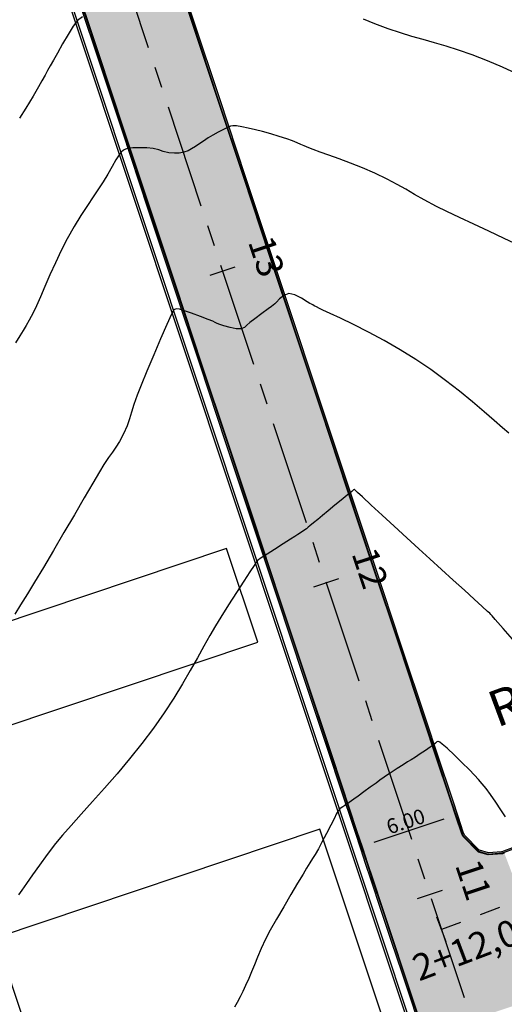
# Model space of a CAD drawing. Units: metres. Extents: x -65 to 1643656, y -2 to 18237372.
# Drawn here: x 824140 to 824169, y 9115666 to 9115726 of the extents above; entities that cross this region are included whole.
import ezdxf

# ---------------------------------------------------------------- set-up
doc = ezdxf.new("R2010")
doc.units = ezdxf.units.M
doc.header["$PDMODE"] = 34
doc.header["$PDSIZE"] = 5
doc.linetypes.add('CENTER', pattern=[50.8, 31.75, -6.35, 6.35, -6.35])
for name, color, linetype in [('1_Topo_MF_Anterior', 43, 'Continuous'), ('_C-AEIXO', 1, 'Continuous'), ('_C-AESTACAS', 2, 'Continuous'), ('_C-CASSEMBLY', 9, 'Continuous'), ('_C-FOBRIGATORIA', 30, 'Continuous'), ('COTAS', 7, 'Continuous'), ('T-HM-CURVA_MESTRA', 20, 'Continuous')]:
    doc.layers.add(name, color=color, linetype=linetype)
doc.layers.add('1TopoCasas', color=176, linetype='Continuous', lineweight=30)
doc.styles.add('Arial', font='ARIALUNI.TTF')
doc.styles.get("Standard").update_dxf_attribs({"font": 'arial.ttf'})
doc.styles.add('TEXTO-COTA', font='ROMANS.SHX', dxfattribs={"width": 0.85})
doc.dimstyles.new('ESCALA-1-500', dxfattribs={"dimscale": 0, "dimtxt": 0.9, "dimasz": 0.75, "dimexe": 0.5, "dimexo": 1, "dimgap": 0.15, "dimtad": 1, "dimtoh": 1, "dimzin": 4, "dimdsep": 46, "dimtxsty": 'TEXTO-COTA', "dimcen": 0.5, "dimclrt": 30, "dimaunit": 1, "dimadec": 3, "dimazin": 0, "dimtfac": 1, "dimtix": 1, "dimtmove": 2, "dimatfit": 3, "dimfxl": 10, "dimtolj": 1, "dimtzin": 0, "dimarcsym": 0})

# ---------------------------------------------------------------- blocks, each defined once
blk = doc.blocks.new('bairro completo')
at = {"layer": '1TopoCasas', "flags": 128}
for points in [[(824151.597, 9115693.132), (824123.482, 9115683.7), (824125.384, 9115678.009), (824113.785, 9115674.118), (824115.677, 9115668.424), (824135.649, 9115675.124), (824133.747, 9115680.815), (824153.49, 9115687.439)], [(824157.275, 9115676.051), (824137.552, 9115669.434), (824141.356, 9115658.053), (824121.351, 9115651.341), (824125.134, 9115639.953), (824164.847, 9115653.277)]]:
    blk.add_lwpolyline(points, close=True, dxfattribs=at)
blk = doc.blocks.new('*D56')
at = {"layer": 'COTAS', "color": 0, "lineweight": -2, "transparency": 16777216}
for p, q in [((824166.384, 9115677.631), (824166.188, 9115678.221)), ((824165.633, 9115677.51), (824161.363, 9115676.092)), ((824160.689, 9115675.74), (824160.493, 9115676.33))]:
    blk.add_line(p, q, dxfattribs=at)
at = {"layer": 'COTAS', "color": 0, "transparency": 16777216}
for points in [[(824165.594, 9115677.629), (824165.673, 9115677.392), (824166.345, 9115677.747)], [(824161.323, 9115676.211), (824161.402, 9115675.974), (824160.651, 9115675.856)]]:
    blk.add_solid(points, dxfattribs=at)
at = {"layer": 'Defpoints', "color": 0, "transparency": 16777216}
for p in [(824166.699, 9115676.682), (824160.651, 9115675.856), (824161.004, 9115674.791)]:
    blk.add_point(p, dxfattribs=at)
at = {"layer": 'COTAS', "color": 30, "transparency": 16777216, "insert": (824163.309, 9115677.371), "char_height": 0.9, "attachment_point": 5, "rotation": 18.36699, "style": 'TEXTO-COTA'}
blk.add_mtext('\\A1;6.00', dxfattribs=at)

msp = doc.modelspace()

# ---------------------------------------------------------------- hatches: boundary and pattern name
at = {"layer": '_C-CASSEMBLY', "linetype": 'Continuous', "lineweight": -3}
for points in [[(824163.538, 9115676.681), (824163.207, 9115677.678), (824162.261, 9115680.528), (824161.631, 9115682.423), (824160.056, 9115687.169), (824158.48, 9115691.914), (824156.905, 9115696.659), (824155.329, 9115701.405), (824153.754, 9115706.15), (824152.178, 9115710.895), (824150.603, 9115715.64), (824149.027, 9115720.386), (824147.452, 9115725.131), (824145.876, 9115729.876), (824144.301, 9115734.622), (824142.869, 9115738.934), (824145.716, 9115739.879), (824147.148, 9115735.567), (824148.723, 9115730.822), (824150.299, 9115726.076), (824151.874, 9115721.331), (824153.45, 9115716.586), (824155.025, 9115711.84), (824156.601, 9115707.095), (824158.176, 9115702.35), (824159.752, 9115697.605), (824161.327, 9115692.859), (824162.903, 9115688.114), (824164.478, 9115683.369), (824165.108, 9115681.473), (824166.054, 9115678.623), (824166.385, 9115677.626), (824163.538, 9115676.681)], [(824166.385, 9115677.626), (824166.054, 9115678.623), (824165.108, 9115681.473), (824164.478, 9115683.369), (824162.903, 9115688.114), (824161.327, 9115692.859), (824159.752, 9115697.605), (824158.176, 9115702.35), (824156.601, 9115707.095), (824155.025, 9115711.84), (824153.45, 9115716.586), (824151.874, 9115721.331), (824150.299, 9115726.076), (824148.723, 9115730.822), (824147.148, 9115735.567), (824145.716, 9115739.879), (824145.737, 9115739.886), (824147.169, 9115735.574), (824148.744, 9115730.829), (824150.32, 9115726.083), (824151.895, 9115721.338), (824153.471, 9115716.593), (824155.046, 9115711.847), (824156.622, 9115707.102), (824158.197, 9115702.357), (824159.773, 9115697.612), (824161.348, 9115692.866), (824162.924, 9115688.121), (824164.499, 9115683.376), (824165.129, 9115681.48), (824166.075, 9115678.63), (824166.406, 9115677.633), (824166.385, 9115677.626)], [(824166.387, 9115677.626), (824166.055, 9115678.624), (824165.109, 9115681.474), (824164.48, 9115683.369), (824162.904, 9115688.115), (824161.329, 9115692.86), (824159.753, 9115697.605), (824158.178, 9115702.35), (824156.602, 9115707.096), (824155.027, 9115711.841), (824153.451, 9115716.586), (824151.876, 9115721.332), (824150.3, 9115726.077), (824148.725, 9115730.822), (824147.149, 9115735.567), (824145.717, 9115739.88), (824145.827, 9115739.916), (824147.259, 9115735.604), (824148.834, 9115730.859), (824150.41, 9115726.113), (824151.985, 9115721.368), (824153.561, 9115716.623), (824155.136, 9115711.877), (824156.712, 9115707.132), (824158.287, 9115702.387), (824159.863, 9115697.641), (824161.438, 9115692.896), (824163.014, 9115688.151), (824164.589, 9115683.406), (824165.219, 9115681.51), (824166.165, 9115678.66), (824166.496, 9115677.663), (824166.387, 9115677.626)], [(824166.406, 9115677.633), (824166.075, 9115678.63), (824165.129, 9115681.48), (824164.499, 9115683.376), (824162.924, 9115688.121), (824161.348, 9115692.866), (824159.773, 9115697.612), (824158.197, 9115702.357), (824156.622, 9115707.102), (824155.046, 9115711.847), (824153.471, 9115716.593), (824151.895, 9115721.338), (824150.32, 9115726.083), (824148.744, 9115730.829), (824147.169, 9115735.574), (824145.737, 9115739.886), (824145.783, 9115739.902), (824147.215, 9115735.589), (824148.791, 9115730.844), (824150.366, 9115726.099), (824151.942, 9115721.353), (824153.517, 9115716.608), (824155.093, 9115711.863), (824156.668, 9115707.118), (824158.244, 9115702.372), (824159.819, 9115697.627), (824161.395, 9115692.882), (824162.97, 9115688.136), (824164.546, 9115683.391), (824165.175, 9115681.496), (824166.121, 9115678.646), (824166.453, 9115677.648), (824166.406, 9115677.633)], [(824166.453, 9115677.648), (824166.121, 9115678.646), (824165.175, 9115681.496), (824164.546, 9115683.391), (824162.97, 9115688.136), (824161.395, 9115692.882), (824159.819, 9115697.627), (824158.244, 9115702.372), (824156.668, 9115707.118), (824155.093, 9115711.863), (824153.517, 9115716.608), (824151.942, 9115721.353), (824150.366, 9115726.099), (824148.791, 9115730.844), (824147.215, 9115735.589), (824145.783, 9115739.902), (824145.83, 9115739.917), (824147.262, 9115735.605), (824148.837, 9115730.859), (824150.413, 9115726.114), (824151.988, 9115721.369), (824153.564, 9115716.624), (824155.139, 9115711.878), (824156.715, 9115707.133), (824158.29, 9115702.388), (824159.866, 9115697.642), (824161.441, 9115692.897), (824163.017, 9115688.152), (824164.592, 9115683.407), (824165.222, 9115681.511), (824166.168, 9115678.661), (824166.499, 9115677.664), (824166.453, 9115677.648)], [(824160.691, 9115675.735), (824160.36, 9115676.733), (824159.413, 9115679.583), (824158.784, 9115681.478), (824157.209, 9115686.223), (824155.633, 9115690.969), (824154.058, 9115695.714), (824152.482, 9115700.459), (824150.907, 9115705.205), (824149.331, 9115709.95), (824147.756, 9115714.695), (824146.18, 9115719.44), (824144.605, 9115724.186), (824143.029, 9115728.931), (824141.453, 9115733.676), (824140.022, 9115737.989), (824142.869, 9115738.934), (824144.301, 9115734.622), (824145.876, 9115729.876), (824147.452, 9115725.131), (824149.027, 9115720.386), (824150.603, 9115715.64), (824152.178, 9115710.895), (824153.754, 9115706.15), (824155.329, 9115701.405), (824156.905, 9115696.659), (824158.48, 9115691.914), (824160.056, 9115687.169), (824161.631, 9115682.423), (824162.261, 9115680.528), (824163.207, 9115677.678), (824163.538, 9115676.681), (824160.691, 9115675.735)], [(824160.574, 9115675.697), (824160.243, 9115676.694), (824159.297, 9115679.544), (824158.667, 9115681.439), (824157.092, 9115686.185), (824155.516, 9115690.93), (824153.941, 9115695.675), (824152.365, 9115700.421), (824150.79, 9115705.166), (824149.214, 9115709.911), (824147.639, 9115714.656), (824146.063, 9115719.402), (824144.488, 9115724.147), (824142.912, 9115728.892), (824141.337, 9115733.638), (824139.905, 9115737.95), (824140.023, 9115737.989), (824141.455, 9115733.677), (824143.03, 9115728.932), (824144.606, 9115724.186), (824146.181, 9115719.441), (824147.757, 9115714.696), (824149.332, 9115709.95), (824150.908, 9115705.205), (824152.483, 9115700.46), (824154.059, 9115695.714), (824155.635, 9115690.969), (824157.21, 9115686.224), (824158.786, 9115681.479), (824159.415, 9115679.583), (824160.361, 9115676.733), (824160.692, 9115675.736), (824160.574, 9115675.697)], [(824160.577, 9115675.698), (824160.246, 9115676.695), (824159.3, 9115679.545), (824158.67, 9115681.44), (824157.095, 9115686.186), (824155.519, 9115690.931), (824153.944, 9115695.676), (824152.368, 9115700.421), (824150.793, 9115705.167), (824149.217, 9115709.912), (824147.642, 9115714.657), (824146.066, 9115719.403), (824144.491, 9115724.148), (824142.915, 9115728.893), (824141.34, 9115733.639), (824139.908, 9115737.951), (824139.954, 9115737.966), (824141.386, 9115733.654), (824142.962, 9115728.909), (824144.537, 9115724.163), (824146.113, 9115719.418), (824147.688, 9115714.673), (824149.264, 9115709.928), (824150.839, 9115705.182), (824152.415, 9115700.437), (824153.99, 9115695.692), (824155.566, 9115690.946), (824157.141, 9115686.201), (824158.717, 9115681.456), (824159.346, 9115679.56), (824160.292, 9115676.71), (824160.623, 9115675.713), (824160.577, 9115675.698)], [(824160.623, 9115675.713), (824160.292, 9115676.71), (824159.346, 9115679.56), (824158.717, 9115681.456), (824157.141, 9115686.201), (824155.566, 9115690.946), (824153.99, 9115695.692), (824152.415, 9115700.437), (824150.839, 9115705.182), (824149.264, 9115709.928), (824147.688, 9115714.673), (824146.113, 9115719.418), (824144.537, 9115724.163), (824142.962, 9115728.909), (824141.386, 9115733.654), (824139.954, 9115737.966), (824140.001, 9115737.982), (824141.433, 9115733.669), (824143.008, 9115728.924), (824144.584, 9115724.179), (824146.159, 9115719.434), (824147.735, 9115714.688), (824149.31, 9115709.943), (824150.886, 9115705.198), (824152.461, 9115700.452), (824154.037, 9115695.707), (824155.612, 9115690.962), (824157.188, 9115686.217), (824158.763, 9115681.471), (824159.393, 9115679.576), (824160.339, 9115676.726), (824160.67, 9115675.728), (824160.623, 9115675.713)], [(824160.67, 9115675.728), (824160.339, 9115676.726), (824159.393, 9115679.576), (824158.763, 9115681.471), (824157.188, 9115686.217), (824155.612, 9115690.962), (824154.037, 9115695.707), (824152.461, 9115700.452), (824150.886, 9115705.198), (824149.31, 9115709.943), (824147.735, 9115714.688), (824146.159, 9115719.434), (824144.584, 9115724.179), (824143.008, 9115728.924), (824141.433, 9115733.669), (824140.001, 9115737.982), (824140.022, 9115737.989), (824141.453, 9115733.676), (824143.029, 9115728.931), (824144.605, 9115724.186), (824146.18, 9115719.44), (824147.756, 9115714.695), (824149.331, 9115709.95), (824150.907, 9115705.205), (824152.482, 9115700.459), (824154.058, 9115695.714), (824155.633, 9115690.969), (824157.209, 9115686.223), (824158.784, 9115681.478), (824159.413, 9115679.583), (824160.36, 9115676.733), (824160.691, 9115675.735), (824160.67, 9115675.728)], [(824163.851, 9115675.737), (824163.536, 9115676.686), (824166.384, 9115677.631), (824166.699, 9115676.682), (824163.851, 9115675.737)], [(824166.699, 9115676.682), (824166.384, 9115677.631), (824166.404, 9115677.638), (824166.719, 9115676.689), (824166.699, 9115676.682)], [(824166.7, 9115676.682), (824166.385, 9115677.631), (824166.495, 9115677.668), (824166.81, 9115676.719), (824166.7, 9115676.682)], [(824166.719, 9115676.689), (824166.404, 9115677.638), (824166.451, 9115677.653), (824166.766, 9115676.704), (824166.719, 9115676.689)], [(824166.766, 9115676.704), (824166.451, 9115677.653), (824166.497, 9115677.669), (824166.812, 9115676.72), (824166.766, 9115676.704)], [(824161.004, 9115674.791), (824160.689, 9115675.74), (824163.536, 9115676.686), (824163.851, 9115675.737), (824161.004, 9115674.791)], [(824170.37, 9115672.637), (824170.076, 9115672.525), (824170.076, 9115672.525), (824170.068, 9115672.523), (824170.068, 9115672.523), (824170.061, 9115672.52), (824170.061, 9115672.52), (824167.816, 9115671.668), (824167.816, 9115671.668), (824165.509, 9115670.793), (824165.509, 9115670.793), (824165.495, 9115670.788), (824165.495, 9115670.788), (824165.49, 9115670.803), (824165.49, 9115670.803), (824164.03, 9115675.199), (824164.03, 9115675.199), (824163.851, 9115675.737), (824163.851, 9115675.737), (824166.699, 9115676.682), (824166.699, 9115676.682), (824166.782, 9115676.472), (824166.782, 9115676.472), (824167.735, 9115675.507), (824167.738, 9115675.506), (824167.738, 9115675.506), (824167.741, 9115675.505), (824167.741, 9115675.505), (824168.323, 9115675.331), (824169.181, 9115675.399), (824169.181, 9115675.399), (824169.184, 9115675.4), (824169.184, 9115675.4), (824169.187, 9115675.401), (824169.187, 9115675.401), (824169.306, 9115675.442), (824170.37, 9115672.637)], [(824169.306, 9115675.442), (824169.187, 9115675.401), (824169.184, 9115675.4), (824169.181, 9115675.399), (824168.323, 9115675.331), (824167.741, 9115675.505), (824167.738, 9115675.506), (824167.735, 9115675.507), (824166.782, 9115676.472), (824166.699, 9115676.682), (824166.719, 9115676.689), (824166.802, 9115676.482), (824167.745, 9115675.527), (824167.747, 9115675.526), (824167.75, 9115675.524), (824168.326, 9115675.353), (824169.175, 9115675.42), (824169.178, 9115675.421), (824169.181, 9115675.422), (824169.298, 9115675.463), (824169.306, 9115675.442)], [(824169.306, 9115675.444), (824169.187, 9115675.403), (824169.187, 9115675.403), (824169.184, 9115675.402), (824169.184, 9115675.402), (824169.181, 9115675.401), (824168.323, 9115675.332), (824167.741, 9115675.506), (824167.739, 9115675.507), (824167.739, 9115675.507), (824167.736, 9115675.509), (824167.736, 9115675.509), (824166.783, 9115676.473), (824166.783, 9115676.473), (824166.7, 9115676.682), (824166.7, 9115676.682), (824166.81, 9115676.719), (824166.81, 9115676.719), (824166.888, 9115676.521), (824166.888, 9115676.521), (824167.786, 9115675.613), (824167.788, 9115675.612), (824167.788, 9115675.612), (824167.791, 9115675.61), (824168.339, 9115675.447), (824168.339, 9115675.447), (824169.147, 9115675.511), (824169.15, 9115675.512), (824169.15, 9115675.512), (824169.153, 9115675.513), (824169.153, 9115675.513), (824169.265, 9115675.552), (824169.306, 9115675.444)], [(824169.298, 9115675.463), (824169.181, 9115675.422), (824169.178, 9115675.421), (824169.175, 9115675.42), (824168.326, 9115675.353), (824167.75, 9115675.524), (824167.747, 9115675.526), (824167.745, 9115675.527), (824166.802, 9115676.482), (824166.719, 9115676.689), (824166.766, 9115676.704), (824166.846, 9115676.502), (824167.766, 9115675.571), (824167.768, 9115675.57), (824167.771, 9115675.569), (824168.332, 9115675.401), (824169.161, 9115675.467), (824169.163, 9115675.468), (824169.166, 9115675.469), (824169.281, 9115675.508), (824169.298, 9115675.463)], [(824169.281, 9115675.508), (824169.166, 9115675.469), (824169.163, 9115675.468), (824169.161, 9115675.467), (824168.332, 9115675.401), (824167.771, 9115675.569), (824167.768, 9115675.57), (824167.766, 9115675.571), (824166.846, 9115676.502), (824166.766, 9115676.704), (824166.812, 9115676.72), (824166.89, 9115676.523), (824167.787, 9115675.615), (824167.789, 9115675.614), (824167.792, 9115675.613), (824168.339, 9115675.45), (824169.146, 9115675.514), (824169.149, 9115675.515), (824169.152, 9115675.516), (824169.263, 9115675.554), (824169.281, 9115675.508)], [(824160.888, 9115674.753), (824160.572, 9115675.702), (824160.691, 9115675.741), (824161.006, 9115674.792), (824160.888, 9115674.753)], [(824160.89, 9115674.753), (824160.575, 9115675.703), (824160.622, 9115675.718), (824160.937, 9115674.769), (824160.89, 9115674.753)], [(824160.937, 9115674.769), (824160.622, 9115675.718), (824160.668, 9115675.733), (824160.983, 9115674.784), (824160.937, 9115674.769)], [(824160.983, 9115674.784), (824160.668, 9115675.733), (824160.689, 9115675.74), (824161.004, 9115674.791), (824160.983, 9115674.784)], [(824164.158, 9115665.292), (824163.826, 9115666.293), (824163.196, 9115668.191), (824162.565, 9115670.089), (824161.935, 9115671.988), (824161.305, 9115673.886), (824161.004, 9115674.791), (824163.851, 9115675.737), (824164.152, 9115674.831), (824164.782, 9115672.933), (824165.413, 9115671.035), (824166.043, 9115669.137), (824166.673, 9115667.239), (824167.005, 9115666.238), (824164.158, 9115665.292)], [(824170.216, 9115675.863), (824170.041, 9115675.797), (824169.826, 9115675.715), (824169.823, 9115675.714), (824169.281, 9115675.508), (824169.263, 9115675.554), (824169.806, 9115675.76), (824169.808, 9115675.761), (824170.024, 9115675.843), (824170.198, 9115675.909), (824170.216, 9115675.863)], [(824170.241, 9115675.798), (824170.066, 9115675.732), (824169.851, 9115675.65), (824169.848, 9115675.649), (824169.306, 9115675.444), (824169.265, 9115675.552), (824169.807, 9115675.757), (824169.81, 9115675.758), (824170.025, 9115675.84), (824170.2, 9115675.906), (824170.241, 9115675.798)], [(824170.233, 9115675.817), (824170.059, 9115675.751), (824169.843, 9115675.669), (824169.84, 9115675.668), (824169.298, 9115675.463), (824169.281, 9115675.508), (824169.823, 9115675.714), (824169.826, 9115675.715), (824170.041, 9115675.797), (824170.216, 9115675.863), (824170.233, 9115675.817)], [(824170.241, 9115675.797), (824170.067, 9115675.731), (824169.851, 9115675.649), (824169.848, 9115675.648), (824169.306, 9115675.442), (824169.298, 9115675.463), (824169.84, 9115675.668), (824169.843, 9115675.669), (824170.059, 9115675.751), (824170.233, 9115675.817), (824170.241, 9115675.797)], [(824164.041, 9115665.254), (824163.709, 9115666.254), (824163.079, 9115668.153), (824162.449, 9115670.051), (824161.818, 9115671.949), (824161.188, 9115673.847), (824160.888, 9115674.753), (824161.006, 9115674.792), (824161.306, 9115673.886), (824161.937, 9115671.988), (824162.567, 9115670.09), (824163.197, 9115668.192), (824163.827, 9115666.294), (824164.159, 9115665.293), (824164.041, 9115665.254)], [(824164.044, 9115665.255), (824163.712, 9115666.255), (824163.082, 9115668.154), (824162.451, 9115670.052), (824161.821, 9115671.95), (824161.191, 9115673.848), (824160.89, 9115674.753), (824160.937, 9115674.769), (824161.238, 9115673.863), (824161.868, 9115671.965), (824162.498, 9115670.067), (824163.128, 9115668.169), (824163.758, 9115666.271), (824164.091, 9115665.27), (824164.044, 9115665.255)], [(824164.091, 9115665.27), (824163.758, 9115666.271), (824163.128, 9115668.169), (824162.498, 9115670.067), (824161.868, 9115671.965), (824161.238, 9115673.863), (824160.937, 9115674.769), (824160.983, 9115674.784), (824161.284, 9115673.879), (824161.914, 9115671.981), (824162.544, 9115670.083), (824163.175, 9115668.184), (824163.805, 9115666.286), (824164.137, 9115665.285), (824164.091, 9115665.27)], [(824164.137, 9115665.285), (824163.805, 9115666.286), (824163.175, 9115668.184), (824162.544, 9115670.083), (824161.914, 9115671.981), (824161.284, 9115673.879), (824160.983, 9115674.784), (824161.004, 9115674.791), (824161.305, 9115673.886), (824161.935, 9115671.988), (824162.565, 9115670.089), (824163.196, 9115668.191), (824163.826, 9115666.293), (824164.158, 9115665.292), (824164.137, 9115665.285)], [(824167.005, 9115666.238), (824166.145, 9115668.83), (824166.145, 9115668.83), (824165.499, 9115670.774), (824165.499, 9115670.774), (824165.495, 9115670.788), (824165.508, 9115670.793), (824165.508, 9115670.793), (824169.842, 9115672.437), (824169.842, 9115672.437), (824169.977, 9115672.488), (824169.977, 9115672.488), (824171.041, 9115669.683), (824171.041, 9115669.683), (824170.988, 9115669.662), (824169.946, 9115668.675), (824169.946, 9115668.675), (824169.944, 9115668.672), (824169.944, 9115668.672), (824169.943, 9115668.669), (824169.943, 9115668.669), (824169.783, 9115668.17), (824169.852, 9115667.183), (824167.005, 9115666.238)], [(824167.32, 9115665.289), (824167.303, 9115665.34), (824167.005, 9115666.238), (824169.852, 9115667.183), (824170.15, 9115666.286), (824170.168, 9115666.234), (824167.32, 9115665.289)], [(824164.473, 9115664.343), (824164.456, 9115664.395), (824164.158, 9115665.292), (824167.005, 9115666.238), (824167.303, 9115665.34), (824167.32, 9115665.289), (824164.473, 9115664.343)]]:
    msp.add_hatch(color=256, dxfattribs=at).paths.add_polyline_path(points, flags=0)

# ---------------------------------------------------------------- linework, layer by layer
at = {"layer": '1_Topo_MF_Anterior', "elevation": 352.631, "flags": 128}
for points in [[(824094.951, 9115729.361), (824145.833, 9115576.183, 0.426825), (824147.79, 9115575.254), (824188.334, 9115590.681), (824136.981, 9115745.15, 0.424538), (824135.035, 9115746.083), (824095.883, 9115731.521, 0.288273)], [(824095.068, 9115729.389), (824145.947, 9115576.221, 0.426825), (824147.748, 9115575.366), (824188.184, 9115590.752), (824136.867, 9115745.112, 0.424538), (824135.076, 9115745.97), (824095.939, 9115731.414, 0.285099)]]:
    msp.add_lwpolyline(points, format="xyb", close=True, dxfattribs=at)
at = {"layer": '_C-AEIXO', "color": 1, "linetype": 'CENTER', "lineweight": -3, "ltscale": 0.2, "flags": 128}
for points in [[(824234.105, 9115464.14), (824101.827, 9115862.549)], [(824214.14, 9115689.24), (824165.495, 9115670.788)]]:
    msp.add_lwpolyline(points, dxfattribs=at)
at = {"layer": '_C-AESTACAS', "color": 2, "linetype": 'Continuous', "lineweight": -3}
for p, q in [((824151.419, 9115710.643), (824152.937, 9115711.147)), ((824157.721, 9115691.662), (824159.24, 9115692.166)), ((824164.023, 9115672.681), (824165.542, 9115673.185)), ((824165.778, 9115670.04), (824165.211, 9115671.536))]:
    msp.add_line(p, q, dxfattribs=at)
at = {"layer": '_C-FOBRIGATORIA', "color": 7, "linetype": 'Continuous', "lineweight": 30, "flags": 128}
for points in [[(824166.385, 9115677.626), (824166.054, 9115678.623), (824165.108, 9115681.473), (824164.478, 9115683.369), (824162.903, 9115688.114), (824161.327, 9115692.859), (824159.752, 9115697.605), (824158.176, 9115702.35), (824156.601, 9115707.095), (824155.025, 9115711.84), (824153.45, 9115716.586), (824151.874, 9115721.331), (824150.299, 9115726.076), (824148.723, 9115730.822), (824147.148, 9115735.567), (824145.716, 9115739.879)], [(824166.414, 9115677.635), (824166.082, 9115678.633), (824165.136, 9115681.483), (824164.507, 9115683.378), (824162.931, 9115688.124), (824161.356, 9115692.869), (824159.78, 9115697.614), (824158.205, 9115702.359), (824156.629, 9115707.105), (824155.054, 9115711.85), (824153.478, 9115716.595), (824151.903, 9115721.341), (824150.327, 9115726.086), (824148.752, 9115730.831), (824147.176, 9115735.576), (824145.744, 9115739.889)], [(824166.499, 9115677.664), (824166.168, 9115678.661), (824165.222, 9115681.511), (824164.592, 9115683.407), (824163.017, 9115688.152), (824161.441, 9115692.897), (824159.866, 9115697.642), (824158.29, 9115702.388), (824156.715, 9115707.133), (824155.139, 9115711.878), (824153.564, 9115716.624), (824151.988, 9115721.369), (824150.413, 9115726.114), (824148.837, 9115730.859), (824147.262, 9115735.605), (824145.83, 9115739.917)], [(824160.577, 9115675.698), (824160.246, 9115676.695), (824159.3, 9115679.545), (824158.67, 9115681.44), (824157.095, 9115686.186), (824155.519, 9115690.931), (824153.944, 9115695.676), (824152.368, 9115700.421), (824150.793, 9115705.167), (824149.217, 9115709.912), (824147.642, 9115714.657), (824146.066, 9115719.403), (824144.491, 9115724.148), (824142.915, 9115728.893), (824141.34, 9115733.639), (824139.908, 9115737.951)], [(824160.662, 9115675.726), (824160.331, 9115676.723), (824159.385, 9115679.573), (824158.756, 9115681.469), (824157.18, 9115686.214), (824155.605, 9115690.959), (824154.029, 9115695.705), (824152.454, 9115700.45), (824150.878, 9115705.195), (824149.303, 9115709.94), (824147.727, 9115714.686), (824146.152, 9115719.431), (824144.576, 9115724.176), (824143.001, 9115728.922), (824141.425, 9115733.667), (824139.993, 9115737.979)], [(824160.691, 9115675.735), (824160.36, 9115676.733), (824159.413, 9115679.583), (824158.784, 9115681.478), (824157.209, 9115686.223), (824155.633, 9115690.969), (824154.058, 9115695.714), (824152.482, 9115700.459), (824150.907, 9115705.205), (824149.331, 9115709.95), (824147.756, 9115714.695), (824146.18, 9115719.44), (824144.605, 9115724.186), (824143.029, 9115728.931), (824141.453, 9115733.676), (824140.022, 9115737.989)], [(824166.699, 9115676.682), (824166.384, 9115677.631)], [(824166.727, 9115676.691), (824166.412, 9115677.64)], [(824166.812, 9115676.72), (824166.497, 9115677.669)], [(824169.306, 9115675.442), (824169.187, 9115675.401), (824169.184, 9115675.4), (824169.181, 9115675.399), (824168.323, 9115675.331), (824167.741, 9115675.505), (824167.738, 9115675.506), (824167.735, 9115675.507), (824166.782, 9115676.472), (824166.699, 9115676.682)], [(824169.295, 9115675.47), (824169.178, 9115675.43), (824169.175, 9115675.429), (824169.173, 9115675.428), (824168.327, 9115675.361), (824167.753, 9115675.532), (824167.751, 9115675.533), (824167.748, 9115675.534), (824166.809, 9115676.485), (824166.727, 9115676.691)], [(824169.263, 9115675.554), (824169.152, 9115675.516), (824169.149, 9115675.515), (824169.146, 9115675.514), (824168.339, 9115675.45), (824167.792, 9115675.613), (824167.789, 9115675.614), (824167.787, 9115675.615), (824166.89, 9115676.523), (824166.812, 9115676.72)], [(824160.89, 9115674.753), (824160.575, 9115675.703)], [(824160.976, 9115674.782), (824160.661, 9115675.731)], [(824161.004, 9115674.791), (824160.689, 9115675.74)], [(824170.198, 9115675.909), (824170.024, 9115675.843), (824169.808, 9115675.761), (824169.806, 9115675.76), (824169.263, 9115675.554)], [(824170.23, 9115675.825), (824170.056, 9115675.759), (824169.84, 9115675.677), (824169.838, 9115675.676), (824169.295, 9115675.47)], [(824164.044, 9115665.255), (824163.712, 9115666.255), (824163.082, 9115668.154), (824162.451, 9115670.052), (824161.821, 9115671.95), (824161.191, 9115673.848), (824160.89, 9115674.753)], [(824164.13, 9115665.283), (824163.797, 9115666.284), (824163.167, 9115668.182), (824162.537, 9115670.08), (824161.907, 9115671.978), (824161.276, 9115673.876), (824160.976, 9115674.782)], [(824164.158, 9115665.292), (824163.826, 9115666.293), (824163.196, 9115668.191), (824162.565, 9115670.089), (824161.935, 9115671.988), (824161.305, 9115673.886), (824161.004, 9115674.791)]]:
    msp.add_lwpolyline(points, dxfattribs=at)
at = {"layer": 'T-HM-CURVA_MESTRA', "linetype": 'Continuous', "lineweight": -3}
for points, elevation in [([(824143.648, 9115726.369), (824143.337, 9115726.138), (824143.078, 9115725.81), (824142.76, 9115725.303), (824142.426, 9115724.72), (824142.117, 9115724.162), (824141.876, 9115723.731), (824141.674, 9115723.377), (824141.521, 9115723.098), (824141.37, 9115722.82), (824141.17, 9115722.465), (824140.965, 9115722.107), (824140.8, 9115721.822), (824140.631, 9115721.536), (824140.411, 9115721.173), (824140.185, 9115720.808), (824139.8, 9115720.194)], 373), ([(824170.029, 9115722.927), (824169.198, 9115723.308), (824168.276, 9115723.697), (824167.353, 9115724.053), (824166.523, 9115724.343), (824165.763, 9115724.584), (824165.051, 9115724.793), (824164.365, 9115724.986), (824163.683, 9115725.181), (824162.982, 9115725.395), (824162.241, 9115725.644), (824161.435, 9115725.944), (824160.747, 9115726.222)], 373), ([(824170.204, 9115712.436), (824169.296, 9115712.87), (824168.364, 9115713.308), (824167.448, 9115713.736), (824166.585, 9115714.14), (824165.815, 9115714.507), (824165.176, 9115714.825), (824164.433, 9115715.22), (824163.837, 9115715.559), (824163.314, 9115715.865), (824162.787, 9115716.165), (824162.182, 9115716.483), (824161.426, 9115716.846), (824160.686, 9115717.169), (824159.956, 9115717.463), (824159.263, 9115717.724), (824158.635, 9115717.95), (824158.098, 9115718.137), (824157.68, 9115718.282), (824157.409, 9115718.383), (824157.131, 9115718.503), (824156.918, 9115718.604), (824156.703, 9115718.702), (824156.423, 9115718.813), (824156.075, 9115718.933), (824155.611, 9115719.082), (824155.096, 9115719.239), (824154.595, 9115719.383), (824154.173, 9115719.493), (824153.731, 9115719.593), (824153.33, 9115719.673), (824153.008, 9115719.724), (824152.797, 9115719.735), (824152.644, 9115719.708), (824152.525, 9115719.659), (824152.379, 9115719.59), (824152.181, 9115719.492), (824151.895, 9115719.34), (824151.577, 9115719.163), (824151.283, 9115718.992), (824150.996, 9115718.805), (824150.771, 9115718.645), (824150.516, 9115718.482), (824150.274, 9115718.33), (824150.077, 9115718.216), (824149.816, 9115718.125), (824149.519, 9115718.068), (824149.235, 9115718.061), (824148.888, 9115718.092), (824148.556, 9115718.165), (824148.284, 9115718.265), (824147.936, 9115718.348), (824147.551, 9115718.384), (824147.107, 9115718.4), (824146.703, 9115718.395), (824146.441, 9115718.367), (824146.265, 9115718.315), (824146.132, 9115718.243), (824145.992, 9115718.125), (824145.865, 9115717.956), (824145.679, 9115717.653), (824145.448, 9115717.254), (824145.182, 9115716.795), (824144.892, 9115716.313), (824144.618, 9115715.889), (824144.297, 9115715.413), (824143.937, 9115714.877), (824143.546, 9115714.275), (824143.133, 9115713.599), (824142.705, 9115712.843), (824142.34, 9115712.134), (824141.991, 9115711.396), (824141.663, 9115710.66), (824141.358, 9115709.956), (824141.083, 9115709.314), (824140.841, 9115708.764), (824140.636, 9115708.336), (824140.404, 9115707.905), (824140.21, 9115707.568), (824140.024, 9115707.265), (824139.822, 9115706.932), (824139.573, 9115706.509)], 372), ([(824169.586, 9115701.013), (824169.207, 9115701.341), (824168.7, 9115701.785), (824168.083, 9115702.32), (824167.371, 9115702.922), (824166.583, 9115703.566), (824165.735, 9115704.228), (824164.845, 9115704.884), (824163.93, 9115705.509), (824162.979, 9115706.099), (824162, 9115706.657), (824161.037, 9115707.17), (824160.136, 9115707.625), (824159.343, 9115708.009), (824158.701, 9115708.309), (824158.257, 9115708.513), (824158.055, 9115708.607), (824157.885, 9115708.699), (824157.744, 9115708.775), (824157.659, 9115708.821), (824157.568, 9115708.864), (824157.476, 9115708.907), (824157.311, 9115709.017), (824156.966, 9115709.235), (824156.555, 9115709.441), (824156.191, 9115709.516), (824155.897, 9115709.408), (824155.637, 9115709.204), (824155.441, 9115708.998), (824155.337, 9115708.884), (824155.239, 9115708.81), (824155.142, 9115708.736), (824154.943, 9115708.588), (824154.55, 9115708.295), (824154.124, 9115707.978), (824153.827, 9115707.758), (824153.639, 9115707.592), (824153.491, 9115707.456), (824153.285, 9115707.368), (824153.001, 9115707.374), (824152.619, 9115707.449), (824152.25, 9115707.546), (824152.002, 9115707.622), (824151.844, 9115707.686), (824151.723, 9115707.752), (824151.567, 9115707.826), (824151.296, 9115707.932), (824150.813, 9115708.114), (824150.264, 9115708.317), (824149.792, 9115708.484), (824149.542, 9115708.559), (824149.35, 9115708.579), (824149.19, 9115708.524), (824149.053, 9115708.265), (824148.771, 9115707.638), (824148.393, 9115706.769), (824147.973, 9115705.779), (824147.559, 9115704.792), (824147.205, 9115703.933), (824146.962, 9115703.324), (824146.764, 9115702.768), (824146.624, 9115702.303), (824146.5, 9115701.881), (824146.353, 9115701.453), (824146.141, 9115700.968), (824145.899, 9115700.516), (824145.679, 9115700.171), (824145.458, 9115699.865), (824145.217, 9115699.53), (824144.933, 9115699.097), (824144.673, 9115698.664), (824144.264, 9115697.968), (824143.743, 9115697.074), (824143.146, 9115696.049), (824142.509, 9115694.958), (824141.869, 9115693.866), (824141.263, 9115692.838), (824140.727, 9115691.941), (824140.298, 9115691.239), (824139.874, 9115690.562), (824139.52, 9115690.001)], 371), ([(824169.953, 9115688.305), (824169.244, 9115689.114), (824168.752, 9115689.676), (824168.56, 9115689.894), (824168.493, 9115689.97), (824168.424, 9115690.044), (824168.294, 9115690.162), (824167.966, 9115690.46), (824167.479, 9115690.901), (824166.875, 9115691.448), (824166.195, 9115692.066), (824165.48, 9115692.716), (824164.77, 9115693.363), (824164.108, 9115693.969), (824163.37, 9115694.646), (824162.606, 9115695.347), (824161.868, 9115696.026), (824161.205, 9115696.636), (824160.669, 9115697.129), (824160.364, 9115697.409), (824160.226, 9115697.536), (824160.182, 9115697.575), (824160.176, 9115697.58), (824160.169, 9115697.576), (824160.14, 9115697.554), (824160.119, 9115697.536), (824160.038, 9115697.471), (824159.852, 9115697.322), (824159.63, 9115697.143), (824159.378, 9115696.936), (824159.004, 9115696.629), (824158.598, 9115696.294), (824158.248, 9115696.005), (824157.956, 9115695.765), (824157.688, 9115695.544), (824157.481, 9115695.373), (824157.37, 9115695.282), (824157.263, 9115695.197), (824157.171, 9115695.125), (824157.085, 9115695.064), (824156.997, 9115695.003), (824156.906, 9115694.943), (824156.752, 9115694.842), (824156.565, 9115694.721), (824156.305, 9115694.555), (824155.846, 9115694.265), (824155.324, 9115693.935), (824154.875, 9115693.651), (824154.635, 9115693.498), (824154.425, 9115693.364), (824154.3, 9115693.275), (824154.244, 9115693.195), (824154.194, 9115693.108), (824154.09, 9115692.952), (824153.832, 9115692.563), (824153.46, 9115691.999), (824153.013, 9115691.316), (824152.53, 9115690.569), (824152.051, 9115689.815), (824151.734, 9115689.288), (824151.396, 9115688.693), (824151.032, 9115688.037), (824150.636, 9115687.324), (824150.201, 9115686.557), (824149.722, 9115685.743), (824149.193, 9115684.885), (824148.607, 9115683.988), (824147.96, 9115683.058), (824147.253, 9115682.113), (824146.507, 9115681.181), (824145.743, 9115680.273), (824144.984, 9115679.401), (824144.251, 9115678.578), (824143.564, 9115677.817), (824142.947, 9115677.13), (824142.42, 9115676.528), (824142.005, 9115676.026), (824141.492, 9115675.355), (824141.016, 9115674.709), (824140.59, 9115674.113), (824140.227, 9115673.596), (824139.941, 9115673.183), (824139.744, 9115672.902)], 370), ([(824169.374, 9115677.652), (824169.105, 9115678.081), (824168.797, 9115678.551), (824168.475, 9115679.004), (824168.194, 9115679.373), (824167.963, 9115679.662), (824167.742, 9115679.917), (824167.491, 9115680.188), (824167.169, 9115680.523), (824166.749, 9115680.947), (824166.279, 9115681.404), (824165.83, 9115681.822), (824165.536, 9115682.079), (824165.378, 9115682.202), (824165.311, 9115682.242), (824165.29, 9115682.248), (824165.253, 9115682.245), (824165.192, 9115682.218), (824165.114, 9115682.139), (824164.983, 9115682.011), (824164.803, 9115681.886), (824164.516, 9115681.693), (824164.193, 9115681.478), (824163.904, 9115681.289), (824163.633, 9115681.12), (824163.416, 9115680.99), (824163.144, 9115680.822), (824162.791, 9115680.596), (824162.487, 9115680.397), (824162.354, 9115680.31), (824162.303, 9115680.272), (824162.209, 9115680.208), (824161.992, 9115680.057), (824161.734, 9115679.876), (824161.502, 9115679.709), (824161.154, 9115679.457), (824160.765, 9115679.173), (824160.407, 9115678.913), (824160.152, 9115678.729), (824159.857, 9115678.519), (824159.611, 9115678.345), (824159.479, 9115678.252), (824159.383, 9115678.194), (824159.294, 9115678.13), (824159.205, 9115678.005), (824159.086, 9115677.802), (824158.968, 9115677.577), (824158.751, 9115677.152), (824158.483, 9115676.628), (824158.214, 9115676.109), (824157.993, 9115675.7), (824157.797, 9115675.363), (824157.637, 9115675.106), (824157.475, 9115674.849), (824157.273, 9115674.517), (824157.063, 9115674.166), (824156.733, 9115673.612), (824156.325, 9115672.923), (824155.883, 9115672.17), (824155.45, 9115671.42), (824155.07, 9115670.743), (824154.786, 9115670.206), (824154.509, 9115669.623), (824154.287, 9115669.105), (824154.1, 9115668.638), (824153.93, 9115668.211), (824153.759, 9115667.81), (824153.561, 9115667.372), (824153.395, 9115667.013), (824153.236, 9115666.687), (824153.058, 9115666.351), (824152.887, 9115666.053)], 369)]:
    msp.add_lwpolyline(points, dxfattribs=dict(at, elevation=elevation))

# ---------------------------------------------------------------- block references
at = {"layer": '1_Topo_MF_Anterior'}
msp.add_blockref('bairro completo', (0.813, 0.854, 352.631), dxfattribs=at)

# ---------------------------------------------------------------- texts
msp.add_text('RUA EDUARDO MANOEL', height=2.19899, rotation=20.36113).set_placement((824168.861, 9115683.074, 369.4))
at = {"layer": '_C-AESTACAS', "color": 2, "linetype": 'Continuous', "lineweight": -3, "char_height": 1.6, "attachment_point": 8, "style": 'Arial'}
for s, insert, rotation in [('13', (824153.602, 9115711.368), 288.36699), ('12', (824159.904, 9115692.387), 288.36699), ('11', (824166.206, 9115673.406), 288.36699), ('2+12,03', (824167.98, 9115668.549), 20.77259)]:
    msp.add_mtext(s, dxfattribs=dict(at, insert=insert, rotation=rotation))

# ---------------------------------------------------------------- dimensions: what is measured, and where the dimension line sits
at = {"layer": 'COTAS'}
dim = msp.add_aligned_dim(p1=(824166.699, 9115676.682), p2=(824161.004, 9115674.791), distance=-1.122, dimstyle='ESCALA-1-500', override={"dimscale": 1}, dxfattribs=at)
dim.commit()
dim.dimension.update_dxf_attribs({"geometry": '*D56', "text_midpoint": (824163.309, 9115677.371)})

doc.saveas('drawing.dxf')
